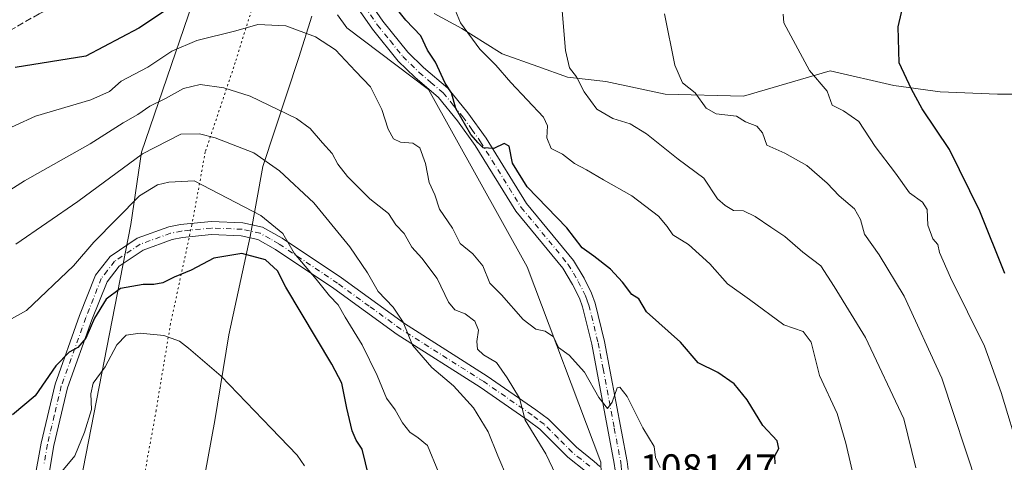
# Model space of a CAD drawing. Units: metres. Extents: x 651438 to 654893, y 4745507 to 4748682.
# Drawn here: x 653324 to 653573, y 4748369 to 4748481 of the extents above; entities that cross this region are included whole.
import ezdxf

# ---------------------------------------------------------------- set-up
doc = ezdxf.new("R2010")
doc.units = ezdxf.units.M
doc.header["$MEASUREMENT"] = 0
for name, pattern in [('DGN Style 3', [2.307223, 1.648017, -0.659207]), ('DGN Style 4', [2.638475, 1.318413, -0.659207, 0.001648, -0.659207]), ('DGN Style 5', [1.153612, 0.494405, -0.659207])]:
    doc.linetypes.add(name, pattern=pattern)
for name, color, linetype, lineweight in [('Arbolado forestal CxS', 92, 'Continuous', 0), ('Camino Cxs', 7, 'Continuous', 0), ('Camino eje', 30, 'DGN Style 4', 13), ('Curva de nivel maestra', 30, 'Continuous', 30), ('Curva de nivel normal', 30, 'Continuous', 0), ('Matorral CxS', 135, 'Continuous', 0), ('Pista no pavimentada Cxs', 111, 'Continuous', 0), ('Pista no pavimentada eje', 91, 'DGN Style 4', 0), ('Prado CxS', 92, 'Continuous', 0), ('Rótulo de punto de cota en terreno', 7, 'Continuous', 0), ('Senda', 7, 'DGN Style 3', 0), ('Vía pecuaria CxS', 92, 'Continuous', 13), ('Vía pecuaria eje', 92, 'DGN Style 5', 0)]:
    doc.layers.add(name, color=color, linetype=linetype, lineweight=lineweight)
doc.styles.add('Style-Arial', font='txt')

msp = doc.modelspace()

# ---------------------------------------------------------------- linework, layer by layer
at = {"layer": 'Arbolado forestal CxS', "color": 92, "linetype": 'Continuous', "lineweight": 0}
for points in [[(653404.1949, 4748482.3457, 1077.9119), (653406.5571, 4748479.0539, 1078.4396), (653427.1747, 4748463.5009, 1076.1252), (653452.0973, 4748418.7707, 1077.9314), (653470.7351, 4748369.4855, 1081.6232), (653471.7885, 4748331.5705, 1083.2996), (653471.7855, 4748331.5693, 1083.3003), (653464.6155, 4748328.6095, 1085.233), (653457.1457, 4748326.2197, 1087.9531), (653454.8057, 4748325.5797, 1088.699), (653450.3057, 4748324.3497, 1089.8653), (653441.2959, 4748323.1999, 1091.7709), (653430.7361, 4748322.9299, 1094.0065), (653414.0863, 4748322.9501, 1098.5386), (653378.3471, 4748323.2005, 1108.8772), (653350.3277, 4748325.2907, 1110.9927), (653345.3777, 4748325.6607, 1110.4603), (653344.4629, 4748322.1287, 1111.0264), (653344.3677, 4748321.7609, 1111.1024), (653342.3485, 4748313.9647, 1112.7202), (653367.4393, 4748278.6785, 1117.0241), (653391.6941, 4748229.4373, 1116.6231), (653401.6505, 4748200.9699, 1116.1454), (653393.7133, 4748177.9643, 1123.3962)], [(653594.0227, 4748184.7013, 1080.246), (653517.7017, 4748226.8241, 1082.2526), (653499.9459, 4748247.0027, 1080.832), (653499.9435, 4748247.0009, 1080.8329), (653495.2135, 4748248.7109, 1081.358), (653491.7537, 4748250.8209, 1081.8229), (653488.0139, 4748254.5709, 1081.9985), (653485.9639, 4748257.3607, 1082.3152), (653483.8441, 4748262.1307, 1082.5214), (653481.5143, 4748270.4805, 1082.4619), (653478.6045, 4748282.1103, 1082.4301), (653476.8247, 4748293.3201, 1082.1539), (653475.4049, 4748302.4899, 1082.2583), (653474.6051, 4748313.8997, 1082.3551), (653473.6053, 4748322.1395, 1082.7592), (653474.4755, 4748332.6793, 1082.904), (653471.7885, 4748331.5705, 1083.2996), (653470.7351, 4748369.4855, 1081.6232), (653452.0973, 4748418.7707, 1077.9314), (653427.1747, 4748463.5009, 1076.1252), (653406.5571, 4748479.0539, 1078.4396), (653404.1949, 4748482.3457, 1077.9119)], [(653404.1949, 4748482.3457, 1077.9119), (653406.5571, 4748479.0539, 1078.4396), (653427.1747, 4748463.5009, 1076.1252), (653452.0973, 4748418.7707, 1077.9314), (653470.7351, 4748369.4855, 1081.6232), (653471.7885, 4748331.5705, 1083.2996)], [(653404.1949, 4748482.3457, 1077.9119), (653406.5571, 4748479.0539, 1078.4396), (653427.1747, 4748463.5009, 1076.1252), (653452.0973, 4748418.7707, 1077.9314), (653470.7351, 4748369.4855, 1081.6232), (653471.7885, 4748331.5705, 1083.2996)], [(653428.6483, 4748482.6549, 1072.2206), (653435.6005, 4748478.9115, 1070.8911), (653441.4831, 4748475.1679, 1069.6274), (653445.7616, 4748472.4939, 1069.0478), (653454.8529, 4748469.2851, 1067.7852), (653462.3399, 4748466.6111, 1065.8492), (653471.9661, 4748465.5413, 1063.8989), (653486.9403, 4748462.3325, 1061.562), (653506.7275, 4748461.7975, 1058.746), (653528.6541, 4748468.2147, 1053.9896), (653544.6978, 4748464.4711, 1051.2799), (653556.4631, 4748462.8665, 1048.6969), (653570.9024, 4748462.3317, 1045.5437), (653576.7851, 4748462.3315, 1044.6845), (653581.5983, 4748468.7489, 1044.0623), (653583.2027, 4748473.5621, 1044.0615), (653589.0856, 4748478.3751, 1043.856), (653597.6423, 4748478.3751, 1043.1348), (653606.199, 4748477.8401, 1042.2679), (653612.0451, 4748476.3785, 1041.5325), (653618.2856, 4748481.0047, 1040.9719), (653621.7853, 4748483.7547, 1040.435)], [(653621.7853, 4748483.7547, 1040.435), (653618.2856, 4748481.0047, 1040.9719), (653612.0451, 4748476.3785, 1041.5325), (653606.199, 4748477.8401, 1042.2679), (653597.6423, 4748478.3751, 1043.1348), (653589.0856, 4748478.3751, 1043.856), (653583.2027, 4748473.5621, 1044.0615), (653581.5983, 4748468.7489, 1044.0623), (653576.7851, 4748462.3315, 1044.6845), (653570.9024, 4748462.3317, 1045.5437), (653556.4631, 4748462.8665, 1048.6969), (653544.6978, 4748464.4711, 1051.2799), (653528.6541, 4748468.2147, 1053.9896), (653506.7275, 4748461.7975, 1058.746), (653486.9403, 4748462.3325, 1061.562), (653471.9661, 4748465.5413, 1063.8989), (653462.3399, 4748466.6111, 1065.8492), (653454.8529, 4748469.2851, 1067.7852), (653445.7616, 4748472.4939, 1069.0478), (653441.4831, 4748475.1679, 1069.6274), (653435.6005, 4748478.9115, 1070.8911), (653428.6483, 4748482.6549, 1072.2206)]]:
    msp.add_polyline3d(points, dxfattribs=at)
at = {"layer": 'Camino Cxs', "color": 7, "linetype": 'Continuous', "lineweight": 0}
for points in [[(653327.6501, 4748364.6001, 1108.3931), (653329.3401, 4748374.2901, 1110.0169), (653332.8801, 4748389.1501, 1106.4519), (653339.1001, 4748406.5001, 1106.8489), (653343.1001, 4748416.6601, 1105.8865), (653346.7901, 4748421.3701, 1101.7922), (653353.6501, 4748425.9701, 1106.3532), (653361.5901, 4748428.8001, 1105.8165), (653364.5501, 4748429.4201, 1104.0684), (653372.3201, 4748430.1901, 1101.7109), (653380.3301, 4748429.8601, 1101.7563), (653385.2801, 4748428.7701, 1101.9404), (653390.2801, 4748425.9801, 1100.6438), (653405.1901, 4748415.9601, 1103.0021), (653421.1301, 4748404.4101, 1092.7006), (653442.0501, 4748391.1701, 1091.9675), (653454.3301, 4748382.6701, 1084.7704), (653457.4701, 4748380.2701, 1084.3502), (653464.5701, 4748373.2201, 1084.5951), (653469.0501, 4748369.6601, 1082.1144), (653470.4301, 4748368.3601, 1081.8344)], [(653327.6501, 4748364.6001, 1108.3931), (653329.3401, 4748374.2901, 1110.0169), (653332.8801, 4748389.1501, 1106.4519), (653339.1001, 4748406.5001, 1106.8489), (653343.1001, 4748416.6601, 1105.8865), (653346.7901, 4748421.3701, 1101.7922), (653353.6501, 4748425.9701, 1106.3532), (653361.5901, 4748428.8001, 1105.8165), (653364.5501, 4748429.4201, 1104.0684), (653372.3201, 4748430.1901, 1101.7109), (653380.3301, 4748429.8601, 1101.7563), (653385.2801, 4748428.7701, 1101.9404), (653390.2801, 4748425.9801, 1100.6438), (653405.1901, 4748415.9601, 1103.0021), (653421.1301, 4748404.4101, 1092.7006), (653442.0501, 4748391.1701, 1091.9675), (653454.3301, 4748382.6701, 1084.7704), (653457.4701, 4748380.2701, 1084.3502), (653464.5701, 4748373.2201, 1084.5951), (653469.0501, 4748369.6601, 1082.1144), (653470.4301, 4748368.3601, 1081.8344)], [(653466.8801, 4748367.1501, 1084.0726), (653462.3701, 4748370.7401, 1087.9988), (653455.2901, 4748377.7601, 1085.7143), (653452.3801, 4748379.9901, 1086.3622), (653440.2201, 4748388.4101, 1096.0295), (653419.2701, 4748401.6701, 1093.3963), (653403.2901, 4748413.2401, 1105.7134), (653388.5401, 4748423.1501, 1103.2978), (653384.0901, 4748425.6401, 1103.5098), (653379.9001, 4748426.5601, 1102.9913), (653372.4201, 4748426.8701, 1101.9839), (653365.0601, 4748426.1401, 1105.8062), (653362.4901, 4748425.6001, 1107.0247), (653355.1601, 4748422.9901, 1103.8899), (653349.0801, 4748418.9101, 1102.1822), (653346.0101, 4748415.0001, 1104.6287), (653342.2001, 4748405.3401, 1106.7863), (653336.0601, 4748388.2101, 1110.3502), (653332.5901, 4748373.6201, 1108.0541), (653330.9501, 4748364.1901, 1110.4016)], [(653466.8801, 4748367.1501, 1084.0726), (653462.3701, 4748370.7401, 1087.9988), (653455.2901, 4748377.7601, 1085.7143), (653452.3801, 4748379.9901, 1086.3622), (653440.2201, 4748388.4101, 1096.0295), (653419.2701, 4748401.6701, 1093.3963), (653403.2901, 4748413.2401, 1105.7134), (653388.5401, 4748423.1501, 1103.2978), (653384.0901, 4748425.6401, 1103.5098), (653379.9001, 4748426.5601, 1102.9913), (653372.4201, 4748426.8701, 1101.9839), (653365.0601, 4748426.1401, 1105.8062), (653362.4901, 4748425.6001, 1107.0247), (653355.1601, 4748422.9901, 1103.8899), (653349.0801, 4748418.9101, 1102.1822), (653346.0101, 4748415.0001, 1104.6287), (653342.2001, 4748405.3401, 1106.7863), (653336.0601, 4748388.2101, 1110.3502), (653332.5901, 4748373.6201, 1108.0541), (653330.9501, 4748364.1901, 1110.4016)]]:
    msp.add_polyline3d(points, dxfattribs=at)
at = {"layer": 'Camino eje', "color": 30, "linetype": 'DGN Style 4', "lineweight": 13}
msp.add_polyline3d([(653467.9651, 4748368.4051, 1082.5158), (653465.7251, 4748370.1851, 1084.5169), (653463.4701, 4748371.9801, 1086.1548), (653459.9301, 4748375.4901, 1086.2315), (653456.3801, 4748379.0151, 1084.9524), (653454.8101, 4748380.2151, 1085.2912), (653453.3551, 4748381.3301, 1085.4078), (653441.1351, 4748389.7901, 1093.7874), (653420.2001, 4748403.0401, 1092.4703), (653412.2101, 4748408.8251, 1099.0858), (653404.2401, 4748414.6001, 1104.2151), (653389.4101, 4748424.5651, 1102.2495), (653387.1851, 4748425.8101, 1101.9184), (653384.6851, 4748427.2051, 1101.7664), (653380.1151, 4748428.2101, 1101.4778), (653372.3701, 4748428.5301, 1101.3953), (653364.8051, 4748427.7801, 1104.5617), (653362.0401, 4748427.2001, 1106.0597), (653354.4051, 4748424.4801, 1104.9848), (653347.9351, 4748420.1401, 1101.4692), (653346.0901, 4748417.7851, 1102.8138), (653344.5551, 4748415.8301, 1105.003), (653342.5551, 4748410.7501, 1106.5741), (653340.6501, 4748405.9201, 1106.9122), (653334.4701, 4748388.6801, 1108.2917), (653332.7001, 4748381.2501, 1105.8165), (653330.9651, 4748373.9551, 1108.8085), (653330.1451, 4748369.2401, 1109.8515)], dxfattribs=at)
at = {"layer": 'Curva de nivel maestra', "color": 30, "linetype": 'Continuous', "lineweight": 30, "flags": 128}
for points, elevation in [([(653514.79, 4748369.0201), (653514.68, 4748371.0401), (653515.7, 4748372.9401), (653515.26, 4748374.8001), (653511.65, 4748378.7401), (653507.7, 4748385.1501), (653504.43, 4748389.1901), (653500.29, 4748392.1001), (653495.28, 4748394.5301), (653490.82, 4748399.7701), (653482.27, 4748407.3601), (653480.29, 4748410.7101), (653478.58, 4748411.7301), (653476.19, 4748414.8601), (653473.15, 4748418.1201), (653468.97, 4748421.4601), (653466.01, 4748423.5201), (653462.11, 4748428.6201), (653452.13, 4748438.9601), (653448.45, 4748444.8701), (653447.59, 4748449.2101), (653446.32, 4748449.8701), (653443.71, 4748448.6001), (653441, 4748448.8101), (653439.71, 4748450.0201), (653437.9, 4748452.1201), (653434.1, 4748458.6801), (653433, 4748462.6301), (653431.43, 4748465.0701), (653428.94, 4748470.3601), (653426.92, 4748473.4501), (653425.26, 4748477.0501), (653421.5, 4748481.0201), (653418.23, 4748485.1501)], 1075), ([(653572.72, 4748417.0801), (653566.45, 4748432.7701), (653558.8, 4748448.3501), (653551.86, 4748458.6101), (653549.15, 4748463.6001), (653546.04, 4748470.2601), (653545.85, 4748479.2701), (653547.26, 4748485.4401)], 1050), ([(653360.29, 4748483.1201), (653354.08, 4748478.9901), (653340.62, 4748471.8901), (653322.8, 4748469.0501)], 1075), ([(653412.12, 4748365.8601), (653410.42, 4748372.7501), (653408.9, 4748374.9801), (653407.96, 4748377.4001), (653406.61, 4748383.1201), (653405.28, 4748389.3901), (653402.75, 4748394.2201), (653391.17, 4748413.5901), (653389.06, 4748417.7001), (653386.06, 4748420.5101), (653380.03, 4748422.0801), (653372.96, 4748420.9701), (653367.26, 4748417.9301), (653362.94, 4748416.1101), (653360.11, 4748414.7201), (653357.84, 4748414.2601), (653355.15, 4748414.3001), (653349.42, 4748413.2401), (653345.83, 4748410.5801), (653342.84, 4748405.7701), (653340.62, 4748400.7301), (653338.62, 4748398.3801), (653336.42, 4748397.2201), (653333.04, 4748393.7901), (653327.89, 4748386.2301), (653322.15, 4748381.4201)], 1100)]:
    msp.add_lwpolyline(points, dxfattribs=dict(at, elevation=elevation))
at = {"layer": 'Curva de nivel normal', "color": 30, "linetype": 'Continuous', "lineweight": 0, "flags": 128}
for points, elevation in [([(653550.24, 4748368), (653547.28, 4748380.42), (653537.58, 4748400.88), (653529.68, 4748413.76), (653526.27, 4748419.03), (653521.74, 4748422.46), (653517.15, 4748426.44), (653513.66, 4748428.72), (653509.71, 4748431.46), (653506.75, 4748432.84), (653504.22, 4748432.98), (653502.13, 4748434.22), (653500.17, 4748435.92), (653496.73, 4748441.12), (653490.24, 4748445.89), (653482.24, 4748452.3), (653478.11, 4748454.87), (653473.76, 4748456.18), (653469.73, 4748458.56), (653466.49, 4748462.88), (653464.56, 4748466.69), (653462.79, 4748468.98), (653461.83, 4748473.36), (653460.83, 4748485.37)], 1065), ([(653535.04, 4748363.7), (653532.62, 4748374.26), (653530.44, 4748381.74), (653525.93, 4748391.36), (653523.81, 4748399.73), (653521.85, 4748402.39), (653516.98, 4748404.07), (653508.25, 4748410.49), (653502.72, 4748414.47), (653498.29, 4748419.46), (653492.89, 4748424.42), (653488.88, 4748426.81), (653487.5, 4748428.93), (653485.26, 4748431.51), (653478.57, 4748436.62), (653471.36, 4748440.7), (653467.14, 4748443.22), (653464.06, 4748444.81), (653461.06, 4748447.15), (653458.19, 4748448.63), (653457.1, 4748451.31), (653457.23, 4748454.3), (653456.21, 4748456.55), (653448.03, 4748465.26), (653444.2, 4748469.6), (653440.17, 4748473.67), (653435.24, 4748480.34), (653433.6, 4748484.37)], 1070), ([(653565.86, 4748363.4), (653556.81, 4748390.68), (653547.35, 4748411.35), (653541, 4748421.73), (653537.34, 4748426.96), (653536.31, 4748430.71), (653534.8, 4748433.34), (653530.95, 4748436.62), (653527.92, 4748439.89), (653522.72, 4748444.32), (653517.2, 4748447.39), (653512.62, 4748449.48), (653511.52, 4748452.59), (653510.15, 4748454.24), (653507.26, 4748455.33), (653504.96, 4748456.77), (653499.85, 4748457.36), (653497.32, 4748458.74), (653494.58, 4748462.66), (653491.31, 4748465.19), (653489.37, 4748469.63), (653486.81, 4748482.59)], 1060), ([(653576.62, 4748371.22), (653571.8, 4748387.02), (653567.62, 4748398.71), (653559.01, 4748416.09), (653556.25, 4748422.33), (653555.87, 4748424.35), (653554.59, 4748425.85), (653553.28, 4748429.22), (653553.14, 4748433.17), (653551.98, 4748435.06), (653548.7, 4748437.45), (653545.1, 4748442.35), (653539.99, 4748449.08), (653535.84, 4748455.43), (653532.01, 4748458.1), (653529.17, 4748459.56), (653527.86, 4748463.03), (653523.39, 4748468.32), (653518.7, 4748477), (653516.91, 4748480.32), (653516.75, 4748482.5)], 1055), ([(653384.1, 4748479.86), (653378.55, 4748478.3), (653368.68, 4748475.85), (653362.41, 4748473.14), (653356.29, 4748469.09), (653349.62, 4748465.56), (653346.62, 4748463), (653341.95, 4748460.9), (653327.95, 4748456.8), (653317.62, 4748452.04)], 1080), ([(653485.73, 4748368.15), (653484.5, 4748370.59), (653484.16, 4748373.43), (653481.32, 4748378.13), (653477.34, 4748386.02), (653475.48, 4748388.38), (653474.83, 4748388.24), (653473.56, 4748384.6), (653472.42, 4748382.98), (653470.2, 4748385.78), (653466.58, 4748392.18), (653462.7, 4748396.42), (653460, 4748398.42), (653458.75, 4748401.1), (653456.65, 4748402.48), (653454.31, 4748403), (653451.11, 4748405.49), (653445.63, 4748411.72), (653442.72, 4748414.64), (653440.91, 4748418.97), (653438.36, 4748422.04), (653435.16, 4748424.64), (653433.24, 4748428.54), (653429.98, 4748433.32), (653428.79, 4748436.89), (653427.37, 4748440.05), (653426.43, 4748444.85), (653425.01, 4748448.76), (653423.21, 4748449.96), (653420.15, 4748450.23), (653418.34, 4748451.02), (653417.02, 4748453.51), (653415.44, 4748458.42), (653412.55, 4748464.14), (653408.74, 4748468.11), (653403.71, 4748473.46), (653398.66, 4748476.81), (653391.15, 4748479.57), (653384.1, 4748479.86)], 1080), ([(653316.78, 4748435.18), (653325.2, 4748440.44), (653341.79, 4748449.82), (653350.12, 4748455.04), (653353.79, 4748457.2), (653356.83, 4748459.32), (653360.8, 4748461.26), (653365.35, 4748463.74), (653369.56, 4748464.74), (653375.52, 4748463.94), (653382.14, 4748461.82), (653393.9, 4748456.19), (653397.33, 4748453.66), (653400.45, 4748450), (653402.86, 4748447.31), (653404.27, 4748444.69), (653406.74, 4748441.52), (653412.37, 4748435.94), (653417.09, 4748432.22), (653418.92, 4748429.34), (653421.04, 4748427.13), (653422.98, 4748423.74), (653425.55, 4748420.97), (653429.42, 4748415.79), (653432.27, 4748409.82), (653433.85, 4748407.88), (653436.5, 4748406.85), (653438.86, 4748405.04), (653439.84, 4748402.8), (653439.39, 4748399.88), (653439.61, 4748397.95), (653441.12, 4748396.54), (653444.39, 4748394.62), (653447.03, 4748390.76), (653450.15, 4748385.57), (653451.62, 4748380.04), (653456.79, 4748371.55), (653461.11, 4748362.53)], 1085), ([(653369.34, 4748452.3), (653364.62, 4748452.2), (653354.94, 4748447.28), (653338.63, 4748435.2), (653322.95, 4748424.45)], 1090), ([(653447.17, 4748365.32), (653444.71, 4748371.04), (653442.31, 4748377.08), (653438.6, 4748383.19), (653433.55, 4748388.74), (653428.04, 4748393.34), (653423.14, 4748398.99), (653420.83, 4748404.81), (653418.24, 4748408.55), (653414.45, 4748412.52), (653411.76, 4748417.21), (653407.3, 4748423.81), (653398.23, 4748434.88), (653389.55, 4748442.93), (653383.05, 4748447.47), (653373.33, 4748451.27), (653369.34, 4748452.3)], 1090), ([(653367.99, 4748440.41), (653361.65, 4748440.1), (653358.79, 4748439.47), (653354.22, 4748436.69), (653342.67, 4748424.97), (653337.52, 4748419.02), (653325.68, 4748407.71), (653316.46, 4748402.68)], 1095), ([(653429.71, 4748366.93), (653426.96, 4748373.62), (653424.63, 4748375.6), (653422.48, 4748376.99), (653420.64, 4748379.42), (653418.8, 4748382.7), (653416.56, 4748385.59), (653414.22, 4748391.3), (653410.45, 4748399.03), (653406.12, 4748406.06), (653404.41, 4748409.12), (653402.18, 4748411.39), (653398.85, 4748415.66), (653393.3, 4748422.22), (653390.44, 4748427.14), (653384.84, 4748431.71), (653367.99, 4748440.41)], 1095), ([(653354.39, 4748402.02), (653350.81, 4748401.52), (653348.45, 4748399.02), (653345.5, 4748393.5), (653342.54, 4748389.37), (653341.9, 4748386.71), (653342.11, 4748382.71), (653340.31, 4748377.04), (653337.87, 4748371.04), (653332.9, 4748365.04), (653330.4, 4748359.04), (653329.02, 4748353.37), (653326.23, 4748348.93), (653323.48, 4748344.2)], 1105), ([(653395.86, 4748368.52), (653394.06, 4748371.24), (653387.44, 4748378.05), (653374.84, 4748391.17), (653366.62, 4748398.26), (653364.32, 4748400), (653360.35, 4748401.4), (653354.39, 4748402.02)], 1105)]:
    msp.add_lwpolyline(points, dxfattribs=dict(at, elevation=elevation))
at = {"layer": 'Matorral CxS', "color": 135, "linetype": 'Continuous', "lineweight": 0}
msp.add_polyline3d([(653621.7853, 4748483.7547, 1040.435), (653618.2856, 4748481.0047, 1040.9719), (653612.0451, 4748476.3785, 1041.5325), (653606.199, 4748477.8401, 1042.2679), (653597.6423, 4748478.3751, 1043.1348), (653589.0856, 4748478.3751, 1043.856), (653583.2027, 4748473.5621, 1044.0615), (653581.5983, 4748468.7489, 1044.0623), (653576.7851, 4748462.3315, 1044.6845), (653570.9024, 4748462.3317, 1045.5437), (653556.4631, 4748462.8665, 1048.6969), (653544.6978, 4748464.4711, 1051.2799), (653528.6541, 4748468.2147, 1053.9896), (653506.7275, 4748461.7975, 1058.746), (653486.9403, 4748462.3325, 1061.562), (653471.9661, 4748465.5413, 1063.8989), (653462.3399, 4748466.6111, 1065.8492), (653454.8529, 4748469.2851, 1067.7852), (653445.7616, 4748472.4939, 1069.0478), (653441.4831, 4748475.1679, 1069.6274), (653435.6005, 4748478.9115, 1070.8911), (653428.6483, 4748482.6549, 1072.2206)], dxfattribs=at)
at = {"layer": 'Pista no pavimentada Cxs', "color": 111, "linetype": 'Continuous', "lineweight": 0}
for points in [[(653405.7001, 4748495.0801, 1076.9167), (653415.6801, 4748480.7001, 1081.2971), (653421.9601, 4748472.9201, 1077.45), (653425.9401, 4748469.0401, 1077.2448), (653432.0801, 4748463.8301, 1076.9506), (653437.1601, 4748457.6301, 1076.4894), (653441.7301, 4748451.2101, 1078.1071), (653451.9701, 4748434.6901, 1077.3927), (653463.8501, 4748420.3101, 1077.2137), (653466.4901, 4748415.8601, 1078.6373), (653468.3801, 4748412.1001, 1078.2544), (653469.2801, 4748409.5601, 1078.486), (653471.6801, 4748399.9001, 1079.3608), (653477.4101, 4748369.6201, 1082.4063), (653477.6283, 4748367.6249, 1082.509)], [(653405.7001, 4748495.0801, 1076.9167), (653415.6801, 4748480.7001, 1081.2971), (653421.9601, 4748472.9201, 1077.45), (653425.9401, 4748469.0401, 1077.2448), (653432.0801, 4748463.8301, 1076.9506), (653437.1601, 4748457.6301, 1076.4894), (653441.7301, 4748451.2101, 1078.1071), (653451.9701, 4748434.6901, 1077.3927), (653463.8501, 4748420.3101, 1077.2137), (653466.4901, 4748415.8601, 1078.6373), (653468.3801, 4748412.1001, 1078.2544), (653469.2801, 4748409.5601, 1078.486), (653471.6801, 4748399.9001, 1079.3608), (653477.4101, 4748369.6201, 1082.4063), (653477.6283, 4748367.6249, 1082.509)], [(653474.1201, 4748369.1301, 1081.6017), (653468.4401, 4748399.1901, 1078.9138), (653466.1001, 4748408.6101, 1077.998), (653465.3201, 4748410.8001, 1077.9431), (653463.5801, 4748414.2701, 1077.6112), (653461.1301, 4748418.3901, 1077.0249), (653449.2701, 4748432.7501, 1076.574), (653438.9701, 4748449.3701, 1077.0582), (653434.5301, 4748455.6201, 1077.2847), (653429.7101, 4748461.4901, 1077.3997), (653423.7101, 4748466.5901, 1077.6777), (653419.5101, 4748470.6801, 1080.3856), (653413.0201, 4748478.7101, 1084.8123), (653403.1201, 4748492.9901, 1077.3162)], [(653474.3101, 4748367.4601, 1081.6749), (653474.1201, 4748369.1301, 1081.6017), (653468.4401, 4748399.1901, 1078.9138), (653466.1001, 4748408.6101, 1077.998), (653465.3201, 4748410.8001, 1077.9431), (653463.5801, 4748414.2701, 1077.6112), (653461.1301, 4748418.3901, 1077.0249), (653449.2701, 4748432.7501, 1076.574), (653438.9701, 4748449.3701, 1077.0582), (653434.5301, 4748455.6201, 1077.2847), (653429.7101, 4748461.4901, 1077.3997), (653423.7101, 4748466.5901, 1077.6777), (653419.5101, 4748470.6801, 1080.3856), (653413.0201, 4748478.7101, 1084.8123), (653403.1201, 4748492.9901, 1077.3162)]]:
    msp.add_polyline3d(points, dxfattribs=at)
at = {"layer": 'Pista no pavimentada eje', "color": 91, "linetype": 'DGN Style 4', "lineweight": 0}
msp.add_polyline3d([(653409.4001, 4748486.8451, 1079.3267), (653414.3501, 4748479.7051, 1082.8139), (653417.4901, 4748475.8151, 1079.8508), (653420.7351, 4748471.8001, 1078.6865), (653424.8251, 4748467.8151, 1077.1294), (653427.8251, 4748465.2651, 1077.1883), (653430.8951, 4748462.6601, 1076.9234), (653433.4351, 4748459.5601, 1076.8457), (653435.8451, 4748456.6251, 1076.7854), (653438.1301, 4748453.4151, 1076.8261), (653440.3501, 4748450.2901, 1077.3505), (653450.6201, 4748433.7201, 1076.8105), (653462.4901, 4748419.3501, 1076.745), (653463.8101, 4748417.1251, 1077.4967), (653465.0351, 4748415.0651, 1077.9933), (653466.8501, 4748411.4501, 1077.8301), (653467.3001, 4748410.1801, 1077.7991), (653467.6901, 4748409.0851, 1077.8287), (653470.0601, 4748399.5451, 1079.1304), (653471.2901, 4748393.0451, 1080.3396), (653474.1301, 4748378.0151, 1082.1056), (653475.7651, 4748369.3751, 1081.9945), (653475.8601, 4748368.5401, 1081.9912), (653475.9691, 4748367.5425, 1081.9814)], dxfattribs=at)
at = {"layer": 'Prado CxS', "color": 92, "linetype": 'Continuous', "lineweight": 0}
msp.add_polyline3d([(653621.7853, 4748483.7547, 1040.435), (653618.2856, 4748481.0047, 1040.9719), (653612.0451, 4748476.3785, 1041.5325), (653606.199, 4748477.8401, 1042.2679), (653597.6423, 4748478.3751, 1043.1348), (653589.0856, 4748478.3751, 1043.856), (653583.2027, 4748473.5621, 1044.0615), (653581.5983, 4748468.7489, 1044.0623), (653576.7851, 4748462.3315, 1044.6845), (653570.9024, 4748462.3317, 1045.5437), (653556.4631, 4748462.8665, 1048.6969), (653544.6978, 4748464.4711, 1051.2799), (653528.6541, 4748468.2147, 1053.9896), (653506.7275, 4748461.7975, 1058.746), (653486.9403, 4748462.3325, 1061.562), (653471.9661, 4748465.5413, 1063.8989), (653462.3399, 4748466.6111, 1065.8492), (653454.8529, 4748469.2851, 1067.7852), (653445.7616, 4748472.4939, 1069.0478), (653441.4831, 4748475.1679, 1069.6274), (653435.6005, 4748478.9115, 1070.8911), (653428.6483, 4748482.6549, 1072.2206)], dxfattribs=at)
at = {"layer": 'Senda', "color": 7, "linetype": 'DGN Style 3', "lineweight": 0}
msp.add_polyline3d([(653356.2089, 4748526.3526, 1071.7959), (653353.6729, 4748517.6577, 1077.576), (653351.0271, 4748506.7435, 1078.7308), (653348.0505, 4748497.1523, 1078.9713), (653345.7355, 4748492.1915, 1079.0692), (653338.1287, 4748487.2305, 1080.8634), (653328.8683, 4748482.6003, 1080.6131), (653317.2927, 4748475.9857, 1083.4935), (653310.6781, 4748471.0247, 1085.6447), (653303.0713, 4748463.7487, 1087.2918), (653296.7875, 4748456.4727, 1089.2458), (653293.8109, 4748451.5117, 1089.8186), (653288.1885, 4748441.9205, 1088.4756), (653284.2197, 4748435.6367, 1090.518), (653283.5583, 4748426.0455, 1095.0784), (653283.2275, 4748417.7773, 1094.1261), (653283.8889, 4748411.4933, 1098.4797), (653287.5271, 4748396.2797, 1104.6071), (653290.1729, 4748388.0115, 1106.2225), (653290.6973, 4748385.0743, 1104.6799)], dxfattribs=at)
at = {"layer": 'Vía pecuaria CxS', "color": 92, "linetype": 'Continuous', "lineweight": 13}
for points in [[(653312.476, 4748191.8331, 1157.9478), (653325.0809, 4748239.0856, 1146.8439), (653327.2568, 4748247.0116, 1147.3332), (653327.8472, 4748251.5379, 1146.6608), (653327.8937, 4748251.817, 1146.5679), (653330.303, 4748292.7879, 1136.4753), (653332.5933, 4748327.4119, 1119.3188), (653333.7766, 4748334.0306, 1115.9198), (653337.9656, 4748357.4582, 1120.149), (653351.9905, 4748429.4412, 1107.3284), (653354.7285, 4748447.686, 1100.6001), (653373.0235, 4748501.068, 1082.0842), (653360.877, 4748510.285, 1073.7637), (653351.443, 4748520.55, 1078.9235), (653344.942, 4748527.52, 1078.5289), (653339.205, 4748534.111, 1072.0149), (653332.953, 4748542.861, 1065.5787), (653326.826, 4748552.501, 1064.886), (653320.821, 4748564.048, 1065.5953)], [(653312.476, 4748191.8331, 1157.9478), (653325.0809, 4748239.0856, 1146.8439), (653327.2568, 4748247.0116, 1147.3332), (653327.8472, 4748251.5379, 1146.6608), (653327.8937, 4748251.817, 1146.5679), (653330.303, 4748292.7879, 1136.4753), (653332.5933, 4748327.4119, 1119.3188), (653333.7766, 4748334.0306, 1115.9198), (653337.9656, 4748357.4582, 1120.149), (653351.9905, 4748429.4412, 1107.3284), (653354.7285, 4748447.686, 1100.6001), (653373.0235, 4748501.068, 1082.0842), (653360.877, 4748510.285, 1073.7637), (653351.443, 4748520.55, 1078.9235), (653344.942, 4748527.52, 1078.5289), (653339.205, 4748534.111, 1072.0149), (653332.953, 4748542.861, 1065.5787), (653326.826, 4748552.501, 1064.886), (653320.821, 4748564.048, 1065.5953)], [(653397.7315, 4748481.9626, 1080.846), (653394.4934, 4748471.55, 1087.3803), (653385.3966, 4748444.0521, 1101.194), (653382.1567, 4748426.3953, 1103.3064), (653376.7848, 4748401.5889, 1114.685), (653373.198, 4748379.9621, 1122.8696), (653369.8712, 4748361.6508, 1117.3629), (653367.4118, 4748351.5856, 1123.2835), (653361.6738, 4748332.9813, 1119.3153), (653359.2709, 4748324.6636, 1116.4287), (653356.4032, 4748302.6847, 1116.9387), (653346.7062, 4748228.3717, 1138.8731), (653322.4251, 4748124.0437, 1168.1661)], [(653397.7315, 4748481.9626, 1080.846), (653394.4934, 4748471.55, 1087.3803), (653385.3966, 4748444.0521, 1101.194), (653382.1567, 4748426.3953, 1103.3064), (653376.7848, 4748401.5889, 1114.685), (653373.198, 4748379.9621, 1122.8696), (653369.8712, 4748361.6508, 1117.3629), (653367.4118, 4748351.5856, 1123.2835), (653361.6738, 4748332.9813, 1119.3153), (653359.2709, 4748324.6636, 1116.4287), (653356.4032, 4748302.6847, 1116.9387), (653346.7062, 4748228.3717, 1138.8731), (653322.4251, 4748124.0437, 1168.1661)]]:
    msp.add_polyline3d(points, dxfattribs=at)
at = {"layer": 'Vía pecuaria eje', "color": 92, "linetype": 'DGN Style 5', "lineweight": 0}
msp.add_polyline3d([(653385.8081, 4748503.9286, 1075.5446), (653385.203, 4748492.188, 1080.8693), (653378.397, 4748470.303, 1091.7392), (653370.83, 4748447.779, 1100.6653), (653367.446, 4748429.337, 1102.9477), (653362.047, 4748404.405, 1117.4915), (653358.419, 4748382.53, 1120.7342), (653355.1931, 4748364.7742, 1120.4828), (653350.4549, 4748345.3803, 1122.4676), (653347.0706, 4748333.6538, 1113.4337), (653344.5503, 4748325.7597, 1114.7735)], dxfattribs=at)

# ---------------------------------------------------------------- texts
at = {"layer": 'Rótulo de punto de cota en terreno', "color": 7, "linetype": 'Continuous', "lineweight": 0, "style": 'Style-Arial'}
msp.add_text('1081,47', height=7, dxfattribs=at).set_placement((653480.5278, 4748364.4378))

doc.saveas('drawing.dxf')
